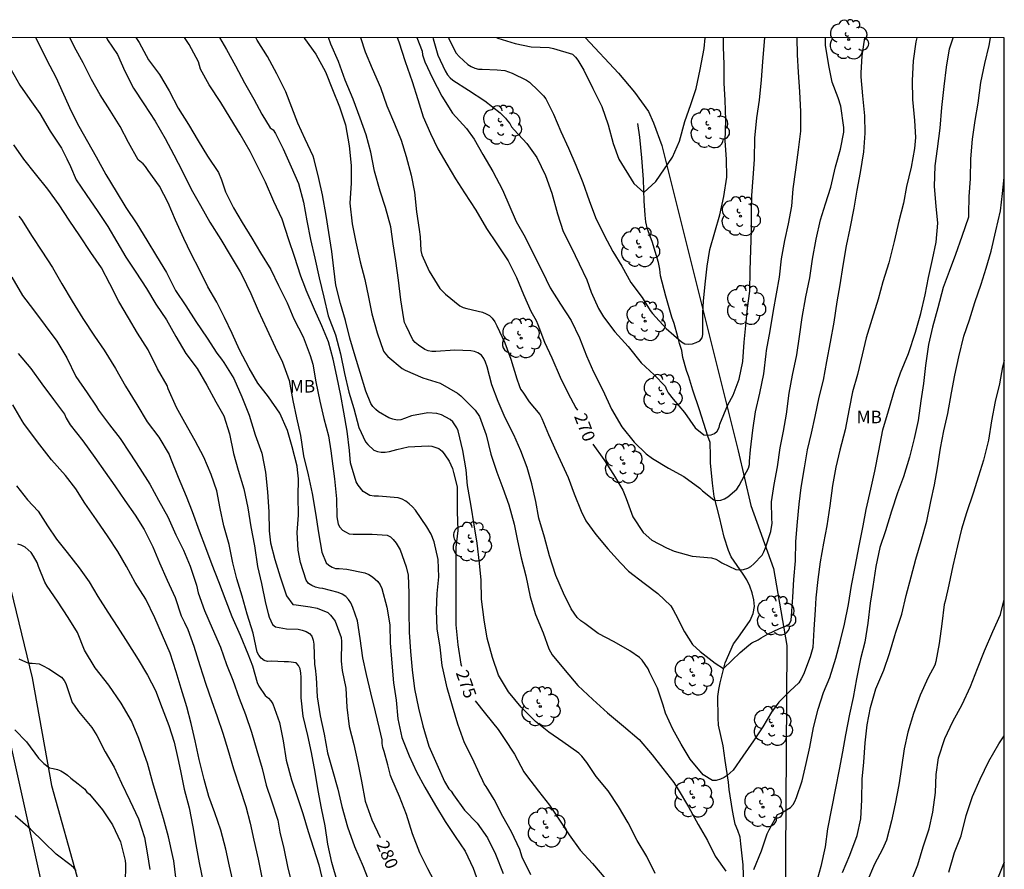
# Model space of a CAD drawing. Units: metres. Extents: x 575744 to 576094, y 4794540 to 4794791.
# Drawn here: x 576035 to 576094, y 4794741 to 4794791 of the extents above; entities that cross this region are included whole.
import ezdxf

# ---------------------------------------------------------------- set-up
doc = ezdxf.new("R2010")
doc.units = ezdxf.units.M
for name, color, linetype in [('010106', 9, 'Continuous'), ('020104', 34, 'Continuous'), ('020307', 24, 'Continuous'), ('050103', 4, 'Continuous'), ('070101', 9, 'ALAMBRADA'), ('070104', 3, 'Continuous'), ('100202', 3, 'Continuous'), ('100301', 7, 'Continuous'), ('220104', 9, 'LINEA_ELECTRICA')]:
    doc.layers.add(name, color=color, linetype=linetype)
doc.layers.add('020105', color=24, linetype='Continuous', lineweight=30)
doc.styles.add('ARIAL', font='ARIAL.TTF', dxfattribs={"height": 1})
doc.styles.add('ARIALI', font='ARIALI.TTF', dxfattribs={"height": 1})
doc.styles.get("Standard").update_dxf_attribs({"font": 'txt.shx'})
doc.linetypes.add('ALAMBRADA', pattern='A,1,[203,DONOSTI.shx,S=0.1,R=0,X=0,Y=0],1', length=2)
doc.linetypes.add('LINEA_ELECTRICA', pattern='A,7.5,-0.3,["E",Standard,S=0.25,R=0,X=-0.1,Y=-0.1],-0.3', length=8.1)

# ---------------------------------------------------------------- blocks, each defined once
blk = doc.blocks.new('ARBOL')
blk.add_circle((0, 0), 0.0587)
for centre, radius, start, end in [((0.097, 0.97), 0.21, 23.15651, 160.46651), ((-0.564, 0.381), 0.532, 92.28, 254.58), ((-0.28, 0.855), 0.3, 359.28777, 173.60777), ((0.438, 0.881), 0.24, 301.57804, 139.32804), ((0.656, 0.288), 0.443, 319.85562, 114.76562), ((-0.091, 0.321), 0.12, 119.14, 310.56), ((0.819, -0.249), 0.383, 235.52754, 62.02753), ((-0.556, -0.339), 0.555, 142.64, 266.54), ((-0.039, -0.384), 0.21, 189.64, 323.88), ((-0.301, -0.676), 0.45, 213.78, 295.32), ((0.299, -0.624), 0.532, 224.67, 0.24)]:
    blk.add_arc(centre, radius, start, end)

msp = doc.modelspace()

# ---------------------------------------------------------------- linework, layer by layer
at = {"layer": '010106', "flags": 128}
msp.add_lwpolyline([(575744.349, 4794540.357), (576094.339, 4794540.35), (576094.345, 4794790.343), (575744.355, 4794790.35)], close=True, dxfattribs=at)
at = {"layer": '020104', "flags": 128}
for points, elevation in [([(576060.429, 4794739.656), (576059.895, 4794740.66), (576059.405, 4794741.632), (576058.977, 4794742.758), (576058.603, 4794743.92), (576058.197, 4794745), (576057.735, 4794746.042), (576057.649, 4794746.238), (576057.491, 4794746.89), (576057.269, 4794747.688), (576057.189, 4794747.91), (576057.151, 4794748.162), (576057.151, 4794748.372), (576056.989, 4794749.046), (576056.763, 4794750.042), (576056.479, 4794751.192), (576056.227, 4794752.278), (576055.997, 4794753.276), (576055.837, 4794754.424), (576055.683, 4794755.484), (576055.403, 4794756.294), (576055.281, 4794756.558), (576055.143, 4794756.772), (576054.981, 4794756.934), (576054.755, 4794757.08), (576054.533, 4794757.186), (576053.611, 4794757.422), (576053.401, 4794757.444), (576053.161, 4794757.5), (576052.955, 4794757.596), (576052.747, 4794757.726), (576052.621, 4794757.91), (576052.265, 4794758.976), (576052.125, 4794759.706), (576052.075, 4794760.774), (576052.153, 4794761.81), (576052.143, 4794762.915), (576052.157, 4794763.973), (576052.095, 4794764.509), (576052.075, 4794764.729), (576051.781, 4794765.879), (576051.489, 4794766.861), (576051.031, 4794767.909), (576050.353, 4794768.881), (576049.725, 4794769.699), (576049.201, 4794770.585), (576048.634, 4794771.685), (576048.194, 4794772.657), (576047.738, 4794773.623), (576047.268, 4794774.535), (576046.744, 4794775.455), (576046.238, 4794776.475), (576045.744, 4794777.419), (576045.308, 4794778.339), (576044.8, 4794779.441), (576044.366, 4794780.471), (576043.836, 4794781.469), (576043.168, 4794782.395), (576043.016, 4794782.643), (576042.868, 4794782.797), (576042.572, 4794783.033), (576041.988, 4794784.071), (576041.494, 4794785.027), (576040.898, 4794785.983), (576040.306, 4794786.927), (576039.788, 4794787.837), (576039.284, 4794788.839), (576038.766, 4794789.781), (576038.493, 4794790.344)], 279), ([(576040.672, 4794790.344), (576040.742, 4794790.223), (576041.344, 4794789.345), (576041.782, 4794788.349), (576042.3, 4794787.323), (576042.902, 4794786.379), (576043.592, 4794785.349), (576044.192, 4794784.313), (576044.696, 4794783.347), (576045.216, 4794782.353), (576045.742, 4794781.295), (576046.306, 4794780.303), (576046.862, 4794779.313), (576047.516, 4794778.281), (576048.074, 4794777.341), (576048.662, 4794776.351), (576048.778, 4794776.127), (576049.304, 4794775.045), (576049.752, 4794774.029), (576050.254, 4794772.923), (576050.763, 4794771.853), (576051.193, 4794770.945), (576051.605, 4794769.847), (576051.825, 4794768.657), (576052.031, 4794767.631), (576052.267, 4794766.559), (576052.463, 4794765.351), (576052.731, 4794764.221), (576052.965, 4794763.099), (576053.161, 4794761.92), (576053.343, 4794760.748), (576053.555, 4794759.588), (576053.811, 4794758.964), (576053.965, 4794758.816), (576054.157, 4794758.698), (576054.361, 4794758.62), (576054.589, 4794758.612), (576055.047, 4794758.576), (576056.123, 4794758.368), (576056.353, 4794758.256), (576056.573, 4794758.116), (576056.901, 4794757.832), (576057.031, 4794757.646), (576057.137, 4794757.414), (576057.431, 4794756.316), (576057.617, 4794755.25), (576057.643, 4794754.17), (576057.743, 4794752.964), (576057.829, 4794751.786), (576057.985, 4794750.754), (576058.083, 4794749.636), (576058.325, 4794748.508), (576058.767, 4794747.416), (576059.207, 4794746.46), (576059.715, 4794745.544), (576060.353, 4794744.456), (576060.931, 4794743.504), (576061.525, 4794742.608), (576062.111, 4794741.714), (576062.59, 4794740.706), (576062.95, 4794739.714)], 278), ([(576042.439, 4794790.344), (576042.622, 4794790.053), (576043.196, 4794789.019), (576043.846, 4794788.137), (576044.42, 4794787.171), (576044.964, 4794786.139), (576045.57, 4794785.149), (576046.152, 4794784.181), (576046.708, 4794783.265), (576047.37, 4794782.291), (576047.542, 4794781.855), (576047.796, 4794781.131), (576048.274, 4794780.163), (576048.778, 4794779.297), (576049.356, 4794778.359), (576049.886, 4794777.475), (576050.51, 4794776.485), (576050.96, 4794775.527), (576051.47, 4794774.493), (576051.875, 4794773.547), (576052.425, 4794772.461), (576052.857, 4794771.347), (576053.005, 4794770.839), (576053.191, 4794769.767), (576053.433, 4794768.609), (576053.671, 4794767.591), (576053.941, 4794766.537), (576054.081, 4794765.651), (576054.147, 4794765.183), (576054.303, 4794763.969), (576054.433, 4794762.787), (576054.449, 4794761.711), (576054.521, 4794761.273), (576054.619, 4794761.085), (576054.781, 4794760.917), (576054.959, 4794760.799), (576055.179, 4794760.691), (576055.427, 4794760.671), (576056.565, 4794760.671), (576057.449, 4794760.613), (576057.649, 4794760.509), (576057.821, 4794760.341), (576057.983, 4794760.137), (576058.233, 4794759.739), (576058.591, 4794758.717), (576058.711, 4794758.225), (576058.747, 4794757.148), (576058.743, 4794756.038), (576058.775, 4794754.808), (576058.853, 4794753.666), (576058.951, 4794752.566), (576059.097, 4794751.424), (576059.335, 4794750.262), (576059.585, 4794749.204), (576059.947, 4794748.008), (576060.425, 4794746.92), (576060.887, 4794745.886), (576061.135, 4794745.444), (576061.285, 4794745.304), (576061.421, 4794745.088), (576062.079, 4794744.164), (576062.831, 4794743.396), (576063.452, 4794742.522), (576063.928, 4794741.54), (576064.39, 4794740.392)], 277), ([(576066.046, 4794740.316), (576065.528, 4794741.374), (576065.376, 4794741.816), (576064.894, 4794742.886), (576064.376, 4794743.788), (576063.857, 4794744.806), (576063.379, 4794745.59), (576063.257, 4794745.75), (576063.167, 4794745.93), (576062.975, 4794746.35), (576062.549, 4794747.266), (576062.085, 4794748.206), (576061.687, 4794749.31), (576061.359, 4794750.384), (576061.033, 4794751.488), (576060.793, 4794752.564), (576060.739, 4794752.81), (576060.615, 4794753.918), (576060.447, 4794755.004), (576060.413, 4794756.102), (576060.435, 4794757.115), (576060.547, 4794758.117), (576060.509, 4794759.159), (576060.273, 4794760.211), (576060.091, 4794760.665), (576059.817, 4794761.103), (576059.147, 4794762.107), (576058.973, 4794762.305), (576058.779, 4794762.485), (576058.569, 4794762.635), (576058.347, 4794762.755), (576058.107, 4794762.837), (576056.931, 4794762.937), (576056.671, 4794762.937), (576056.417, 4794762.989), (576056.211, 4794763.091), (576056.023, 4794763.219), (576055.713, 4794763.601), (576055.593, 4794763.791), (576055.265, 4794764.931), (576055.207, 4794765.669), (576055.069, 4794766.831), (576054.857, 4794767.955), (576054.681, 4794768.955), (576054.453, 4794770.115), (576054.231, 4794771.125), (576053.955, 4794772.169), (576053.555, 4794773.111), (576053.101, 4794774.103), (576052.617, 4794775.257), (576052.531, 4794775.463), (576052.3, 4794776.095), (576051.91, 4794777.265), (576051.574, 4794778.251), (576051.182, 4794779.487), (576050.684, 4794780.543), (576050.176, 4794781.715), (576049.732, 4794782.615), (576049.258, 4794783.533), (576048.66, 4794784.573), (576048.068, 4794785.557), (576047.504, 4794786.467), (576046.808, 4794787.523), (576046.306, 4794788.459), (576046.168, 4794788.901), (576045.622, 4794789.931), (576045.347, 4794790.344)], 276), ([(576073.482, 4794740.394), (576072.974, 4794741.396), (576072.392, 4794742.352), (576071.854, 4794743.42), (576071.28, 4794744.384), (576070.668, 4794745.336), (576069.944, 4794746.18), (576069.384, 4794747.032), (576069.096, 4794747.41), (576068.92, 4794747.58), (576067.946, 4794748.264), (576067.115, 4794748.844), (576066.331, 4794749.47), (576065.471, 4794750.33), (576064.705, 4794751.236), (576064.113, 4794752.244), (576063.751, 4794753.296), (576063.431, 4794754.449), (576063.257, 4794755.555), (576063.095, 4794756.775), (576063.073, 4794757.929), (576062.967, 4794758.945), (576062.825, 4794760.133), (576062.657, 4794761.229), (576062.485, 4794762.337), (576062.287, 4794763.365), (576062.255, 4794763.585), (576062.169, 4794764.515), (576061.975, 4794765.665), (576061.703, 4794766.847), (576061.615, 4794767.031), (576061.503, 4794767.213), (576061.371, 4794767.377), (576061.217, 4794767.513), (576060.963, 4794767.667), (576060.695, 4794767.793), (576060.421, 4794767.881), (576059.887, 4794767.927), (576058.913, 4794767.747), (576058.495, 4794767.581), (576058.275, 4794767.497), (576058.049, 4794767.481), (576057.793, 4794767.539), (576057.549, 4794767.619), (576056.941, 4794767.979), (576056.783, 4794768.115), (576056.599, 4794768.305), (576056.481, 4794768.479), (576056.181, 4794769.209), (576055.831, 4794770.323), (576055.541, 4794771.315), (576055.227, 4794772.385), (576054.967, 4794773.439), (576054.667, 4794774.463), (576054.377, 4794775.551), (576054.265, 4794776.553), (576054.147, 4794777.567), (576053.968, 4794778.689), (576053.804, 4794779.721), (576053.584, 4794780.943), (576053.378, 4794781.931), (576053.094, 4794783.061), (576053.026, 4794783.255), (576052.548, 4794784.281), (576052.106, 4794785.229), (576051.764, 4794786.173), (576051.398, 4794787.111), (576050.864, 4794788.185), (576050.304, 4794789.213), (576049.682, 4794790.201), (576049.599, 4794790.344)], 274), ([(576052.493, 4794790.344), (576052.52, 4794790.299), (576053.186, 4794789.365), (576053.772, 4794788.311), (576054.186, 4794787.247), (576054.606, 4794786.217), (576054.962, 4794785.131), (576055.174, 4794783.883), (576055.302, 4794782.703), (576055.302, 4794781.641), (576055.222, 4794780.453), (576055.355, 4794779.209), (576055.575, 4794778.111), (576055.849, 4794776.939), (576056.113, 4794775.887), (576056.347, 4794774.841), (576056.541, 4794773.847), (576056.851, 4794772.697), (576057.241, 4794771.603), (576057.359, 4794771.439), (576057.495, 4794771.287), (576058.351, 4794770.575), (576058.535, 4794770.467), (576059.583, 4794770.003), (576059.853, 4794769.927), (576060.631, 4794769.687), (576061.657, 4794769.091), (576061.859, 4794768.927), (576062.717, 4794768.085), (576062.969, 4794767.701), (576063.365, 4794766.605), (576063.645, 4794765.447), (576064.005, 4794764.367), (576064.367, 4794763.423), (576064.735, 4794762.419), (576065.053, 4794761.259), (576065.249, 4794760.265), (576065.473, 4794759.259), (576065.737, 4794758.169), (576065.995, 4794756.917), (576066.323, 4794755.873), (576066.781, 4794754.779), (576067.115, 4794753.823), (576067.209, 4794753.641), (576067.323, 4794753.463), (576068.087, 4794752.521), (576068.855, 4794751.625), (576069.758, 4794750.787), (576070.62, 4794749.985), (576071.572, 4794749.195), (576072.526, 4794748.403), (576073.3, 4794747.487), (576073.928, 4794746.661), (576074.59, 4794745.821), (576074.85, 4794745.412), (576075.46, 4794744.378), (576076.044, 4794743.31), (576076.606, 4794742.362), (576077.06, 4794741.432), (576077.69, 4794740.53)], 273), ([(576089.117, 4794790.343), (576089.055, 4794790.092), (576088.897, 4794788.962), (576088.833, 4794787.776), (576088.853, 4794786.64), (576088.967, 4794785.396), (576089.033, 4794784.376), (576088.969, 4794783.712), (576088.781, 4794782.598), (576088.507, 4794781.442), (576088.309, 4794780.46), (576088.037, 4794779.38), (576087.761, 4794778.154), (576087.445, 4794776.878), (576087.093, 4794775.754), (576086.797, 4794774.716), (576086.43, 4794773.508), (576086.088, 4794772.4), (576085.856, 4794771.395), (576085.574, 4794770.213), (576085.276, 4794769.167), (576085.074, 4794768.151), (576084.828, 4794766.901), (576084.504, 4794765.693), (576084.28, 4794764.681), (576084.074, 4794763.577), (576083.912, 4794762.365), (576083.742, 4794761.169), (576083.544, 4794760.137), (576083.328, 4794759.015), (576083.194, 4794757.953), (576083.08, 4794756.873), (576083.038, 4794756.155), (576082.968, 4794754.963), (576082.898, 4794753.895), (576082.748, 4794753.331), (576082.332, 4794752.277), (576082.204, 4794752.015), (576082.056, 4794751.775), (576081.52, 4794751.279), (576080.86, 4794750.621), (576080.42, 4794750.027), (576079.918, 4794749.159), (576079.344, 4794748.317), (576078.718, 4794747.407), (576078.128, 4794746.559), (576077.774, 4794746.241), (576077.602, 4794746.133), (576077.372, 4794746.017), (576077.13, 4794745.943), (576076.904, 4794745.947), (576076.35, 4794746.289), (576075.562, 4794747.215), (576075.036, 4794748.117), (576074.524, 4794749.007), (576074.088, 4794749.979), (576073.948, 4794750.441), (576073.604, 4794751.475), (576073.142, 4794752.417), (576073.06, 4794752.623), (576072.696, 4794753.145), (576072.538, 4794753.307), (576071.958, 4794753.697), (576071.019, 4794754.239), (576070.075, 4794754.723), (576069.271, 4794755.321), (576069.033, 4794755.489), (576068.811, 4794755.689), (576068.451, 4794756.211), (576068.003, 4794757.133), (576067.541, 4794758.193), (576067.153, 4794759.377), (576066.869, 4794760.495), (576066.529, 4794761.631), (576066.335, 4794762.615), (576066.107, 4794763.673), (576065.831, 4794764.651), (576065.443, 4794765.657), (576065.029, 4794766.601), (576064.505, 4794767.619), (576064.093, 4794768.589), (576063.717, 4794769.603), (576063.437, 4794770.661), (576063.333, 4794770.943), (576063.229, 4794771.163), (576063.091, 4794771.365), (576062.883, 4794771.503), (576062.683, 4794771.577), (576062.459, 4794771.633), (576061.493, 4794771.673), (576060.371, 4794771.577), (576060.125, 4794771.591), (576059.909, 4794771.629), (576059.703, 4794771.699), (576059.319, 4794771.961), (576059.127, 4794772.133), (576058.995, 4794772.293), (576058.583, 4794773.119), (576058.499, 4794773.317), (576058.441, 4794773.545), (576058.275, 4794774.679), (576058.137, 4794775.841), (576057.979, 4794777.007), (576057.823, 4794778.023), (576057.677, 4794779.043), (576057.351, 4794780.189), (576057.045, 4794781.171), (576056.706, 4794782.369), (576056.47, 4794783.495), (576056.19, 4794784.539), (576055.844, 4794785.525), (576055.416, 4794786.667), (576054.942, 4794787.805), (576054.542, 4794788.921), (576054.094, 4794789.963), (576053.94, 4794790.344)], 272), ([(576055.865, 4794790.344), (576056.14, 4794789.503), (576056.55, 4794788.495), (576057.056, 4794787.365), (576057.442, 4794786.261), (576057.896, 4794785.195), (576058.282, 4794784.223), (576058.593, 4794783.245), (576058.881, 4794782.119), (576059.079, 4794781.115), (576059.207, 4794779.929), (576059.371, 4794778.871), (576059.429, 4794778.449), (576059.469, 4794777.627), (576059.529, 4794777.373), (576059.967, 4794776.397), (576060.597, 4794775.355), (576060.939, 4794775.015), (576061.807, 4794774.317), (576062.001, 4794774.225), (576062.217, 4794774.153), (576063.145, 4794773.937), (576063.369, 4794773.845), (576063.565, 4794773.729), (576063.729, 4794773.573), (576063.883, 4794773.367), (576064.007, 4794773.125), (576064.485, 4794772.099), (576064.845, 4794771.121), (576065.205, 4794769.951), (576065.337, 4794769.547), (576065.429, 4794769.341), (576065.561, 4794769.149), (576065.941, 4794768.573), (576066.573, 4794767.831), (576066.699, 4794767.587), (576067.089, 4794766.631), (576067.559, 4794765.617), (576068.031, 4794764.573), (576068.283, 4794764.047), (576068.635, 4794763.089), (576069.049, 4794762.047), (576069.337, 4794761.465), (576069.935, 4794760.641), (576070.649, 4794759.783), (576071.405, 4794758.965), (576071.885, 4794758.453), (576072.809, 4794757.743), (576073.633, 4794757.123), (576074.412, 4794756.379), (576074.56, 4794756.137), (576074.68, 4794755.891), (576075.224, 4794754.825), (576075.704, 4794754.069), (576076.172, 4794753.647), (576077.065, 4794752.954), (576077.568, 4794752.631), (576078.547, 4794753.6), (576079.072, 4794754.029), (576079.252, 4794754.169), (576079.624, 4794754.359), (576079.806, 4794754.475), (576080.238, 4794754.707), (576080.874, 4794755.007), (576081.304, 4794755.183), (576081.508, 4794755.311), (576081.6, 4794755.523), (576081.62, 4794755.791), (576081.706, 4794756.907), (576081.754, 4794757.955), (576081.862, 4794759.079), (576081.884, 4794760.221), (576081.976, 4794761.405), (576082.074, 4794762.461), (576082.202, 4794763.463), (576082.396, 4794764.643), (576082.588, 4794765.711), (576082.816, 4794766.709), (576083.036, 4794767.711), (576083.274, 4794768.865), (576083.538, 4794769.881), (576083.743, 4794770.979), (576083.955, 4794772.145), (576084.169, 4794773.341), (576084.361, 4794774.55), (576084.531, 4794775.57), (576084.711, 4794776.73), (576084.917, 4794777.894), (576085.133, 4794778.932), (576085.377, 4794780.152), (576085.557, 4794781.222), (576085.755, 4794782.288), (576085.947, 4794783.51), (576086.029, 4794784.63), (576086.001, 4794785.674), (576085.885, 4794786.87), (576085.789, 4794788.01), (576085.789, 4794788.242), (576085.851, 4794789.256), (576086.012, 4794790.343)], 271), ([(576059.219, 4794790.344), (576059.542, 4794789.527), (576059.576, 4794789.323), (576059.71, 4794788.907), (576060.156, 4794787.921), (576060.73, 4794786.853), (576061.361, 4794785.831), (576062.193, 4794784.909), (576062.651, 4794784.283), (576063.177, 4794783.355), (576063.771, 4794782.347), (576064.357, 4794781.257), (576065.157, 4794779.353), (576065.699, 4794778.421), (576066.199, 4794777.399), (576066.711, 4794776.395), (576067.191, 4794775.399), (576067.825, 4794774.421), (576068.455, 4794773.431), (576068.943, 4794772.403), (576069.365, 4794771.319), (576069.783, 4794770.379), (576070.349, 4794769.267), (576070.871, 4794768.141), (576071.475, 4794767.085), (576072.211, 4794766.161), (576072.943, 4794765.469), (576073.317, 4794765.183), (576074.267, 4794764.605), (576075.181, 4794764.113), (576076.153, 4794763.427), (576076.309, 4794763.259), (576076.975, 4794762.727), (576077.203, 4794762.691), (576077.409, 4794762.705), (576077.619, 4794762.783), (576077.821, 4794762.905), (576078.363, 4794763.355), (576078.501, 4794763.575), (576078.817, 4794764.181), (576079.047, 4794764.611), (576079.109, 4794764.839), (576079.121, 4794765.041), (576079.179, 4794765.715), (576079.311, 4794766.879), (576079.477, 4794767.985), (576079.727, 4794769.097), (576079.965, 4794770.249), (576080.107, 4794771.439), (576080.127, 4794771.655), (576080.345, 4794772.829), (576080.547, 4794774.029), (576080.733, 4794775.039), (576080.911, 4794776.035), (576081.035, 4794777.126), (576081.235, 4794778.212), (576081.449, 4794779.214), (576081.639, 4794780.272), (576081.721, 4794781.308), (576081.885, 4794782.444), (576082.051, 4794783.644), (576082.173, 4794784.762), (576082.179, 4794785.922), (576082.125, 4794787.106), (576082.043, 4794788.276), (576081.983, 4794789.322), (576081.958, 4794790.343)], 269), ([(576060.178, 4794790.344), (576060.196, 4794790.279), (576060.484, 4794789.303), (576060.918, 4794788.365), (576061.068, 4794788.127), (576061.22, 4794787.945), (576061.382, 4794787.813), (576062.315, 4794787.199), (576063.289, 4794786.563), (576064.201, 4794785.855), (576064.519, 4794785.529), (576064.641, 4794785.365), (576064.785, 4794785.209), (576064.895, 4794785.023), (576065.051, 4794784.843), (576065.807, 4794784.027), (576066.391, 4794783.175), (576066.919, 4794782.113), (576067.295, 4794781.053), (576067.639, 4794779.823), (576067.981, 4794778.761), (576068.449, 4794777.823), (576068.939, 4794776.833), (576069.385, 4794775.869), (576069.653, 4794775.127), (576070.079, 4794774.149), (576070.391, 4794773.661), (576071.073, 4794772.763), (576071.861, 4794771.883), (576072.641, 4794770.915), (576073.407, 4794770.187), (576074.073, 4794769.507), (576074.143, 4794769.315), (576074.253, 4794769.121), (576074.541, 4794768.729), (576075.221, 4794767.931), (576075.873, 4794767.017), (576076.377, 4794766.611), (576076.615, 4794766.577), (576076.813, 4794766.607), (576077.017, 4794766.695), (576077.177, 4794766.825), (576077.293, 4794767.043), (576077.343, 4794767.253), (576077.827, 4794768.397), (576078.137, 4794768.977), (576078.497, 4794769.927), (576078.713, 4794770.987), (576078.799, 4794772.139), (576078.885, 4794773.141), (576078.985, 4794774.185), (576079.137, 4794775.189), (576079.155, 4794776.429), (576079.199, 4794777.67), (576079.225, 4794778.842), (576079.225, 4794779.848), (576079.245, 4794780.906), (576079.333, 4794781.972), (576079.415, 4794783.056), (576079.429, 4794784.336), (576079.547, 4794785.552), (576079.703, 4794786.598), (576079.829, 4794787.82), (576079.919, 4794788.908), (576080.001, 4794790.118), (576080.021, 4794790.343)], 268), ([(576061.127, 4794790.344), (576061.162, 4794790.241), (576061.572, 4794789.419), (576061.75, 4794789.227), (576062.274, 4794788.739), (576062.481, 4794788.615), (576062.703, 4794788.515), (576062.923, 4794788.467), (576063.133, 4794788.463), (576064.021, 4794788.419), (576064.489, 4794788.373), (576064.711, 4794788.305), (576064.931, 4794788.215), (576065.781, 4794787.806), (576065.959, 4794787.68), (576066.481, 4794787.187), (576066.805, 4794786.875), (576066.945, 4794786.679), (576067.405, 4794785.767), (576067.835, 4794784.745), (576068.287, 4794783.731), (576068.725, 4794782.725), (576069.153, 4794781.679), (576069.539, 4794780.613), (576069.899, 4794779.589), (576070.435, 4794778.547), (576070.947, 4794777.565), (576071.475, 4794776.685), (576072.027, 4794775.705), (576072.705, 4794774.823), (576072.815, 4794774.623), (576073.167, 4794774.031), (576073.321, 4794773.859), (576074.125, 4794772.963), (576075.057, 4794772.171), (576075.255, 4794772.053), (576075.475, 4794772.019), (576075.707, 4794772.039), (576075.935, 4794772.115), (576076.139, 4794772.225), (576076.283, 4794772.409), (576076.323, 4794772.607), (576076.323, 4794772.821), (576076.323, 4794773.891), (576076.369, 4794774.601), (576076.455, 4794775.611), (576076.573, 4794776.695), (576076.747, 4794777.689), (576077.041, 4794778.727), (576077.341, 4794779.764), (576077.571, 4794780.86), (576077.753, 4794782.006), (576077.729, 4794783.088), (576077.665, 4794784.184), (576077.689, 4794785.41), (576077.667, 4794786.616), (576077.605, 4794787.618), (576077.603, 4794788.762), (576077.561, 4794789.77), (576077.563, 4794790.343)], 267), ([(576064.011, 4794790.343), (576064.065, 4794790.31), (576065.111, 4794789.992), (576066.065, 4794789.792), (576067.135, 4794789.754), (576067.393, 4794789.7), (576068.539, 4794789.348), (576068.707, 4794789.186), (576068.849, 4794789.002), (576069.213, 4794788.408), (576069.749, 4794787.3), (576070.293, 4794786.236), (576070.671, 4794785.138), (576070.959, 4794784.022), (576071.312, 4794783.087), (576072.196, 4794781.629), (576072.803, 4794781.083), (576073.511, 4794781.748), (576074.514, 4794783.206), (576074.921, 4794784.162), (576075.253, 4794785.338), (576075.599, 4794786.34), (576075.935, 4794787.3), (576076.161, 4794788.444), (576076.413, 4794789.688), (576076.46, 4794790.343)], 266), ([(576079.378, 4794740.62), (576079.824, 4794741.744), (576080.168, 4794742.753), (576080.286, 4794742.997), (576080.778, 4794743.905), (576080.986, 4794743.999), (576081.572, 4794744.329), (576081.728, 4794744.509), (576081.832, 4794744.697), (576081.93, 4794744.931), (576082.256, 4794745.927), (576082.504, 4794746.955), (576082.728, 4794747.939), (576082.946, 4794749.117), (576083.21, 4794750.213), (576083.544, 4794751.213), (576083.906, 4794752.101), (576084.264, 4794753.263), (576084.538, 4794754.231), (576084.794, 4794755.281), (576085.022, 4794756.461), (576085.204, 4794757.593), (576085.432, 4794758.719), (576085.666, 4794759.979), (576085.898, 4794761.163), (576086.096, 4794762.151), (576086.358, 4794763.361), (576086.61, 4794764.443), (576086.848, 4794765.641), (576087.092, 4794766.905), (576087.424, 4794768.033), (576087.802, 4794769.345), (576088.14, 4794770.311), (576088.614, 4794771.464), (576089.036, 4794772.746), (576089.35, 4794773.86), (576089.618, 4794774.976), (576089.804, 4794776.008), (576090.056, 4794777.092), (576090.27, 4794778.13), (576090.363, 4794779.266), (576090.281, 4794780.264), (576090.181, 4794781.454), (576090.207, 4794782.678), (576090.361, 4794783.7), (576090.509, 4794784.944), (576090.607, 4794786.174), (576090.741, 4794787.424), (576090.881, 4794788.58), (576091.073, 4794789.682), (576091.282, 4794790.343)], 273), ([(576093.499, 4794790.343), (576093.427, 4794789.88), (576093.159, 4794788.8), (576092.925, 4794787.662), (576092.757, 4794786.424), (576092.573, 4794785.39), (576092.419, 4794784.284), (576092.321, 4794783.108), (576092.299, 4794781.904), (576092.222, 4794780.852), (576092.206, 4794779.818), (576092.208, 4794779.612), (576091.812, 4794778.456), (576091.42, 4794777.378), (576091.048, 4794776.368), (576090.696, 4794775.404), (576090.378, 4794774.2), (576090.052, 4794773.036), (576089.81, 4794772.01), (576089.64, 4794770.754), (576089.512, 4794769.673), (576089.364, 4794768.639), (576089.204, 4794767.453), (576088.948, 4794766.381), (576088.67, 4794765.273), (576088.32, 4794764.095), (576087.966, 4794763.143), (576087.61, 4794762.051), (576087.242, 4794760.873), (576086.902, 4794759.867), (576086.664, 4794758.741), (576086.492, 4794757.537), (576086.324, 4794756.547), (576086.18, 4794755.357), (576086, 4794754.215), (576085.742, 4794753.221), (576085.504, 4794752.023), (576085.314, 4794750.915), (576085.086, 4794749.905), (576084.852, 4794748.679), (576084.67, 4794747.659), (576084.482, 4794746.597), (576084.26, 4794745.487), (576084.02, 4794744.275), (576083.768, 4794743.049), (576083.628, 4794741.973), (576083.378, 4794740.799), (576083.074, 4794739.731)], 274), ([(576034.95, 4794788.461), (576035.492, 4794787.497), (576036.104, 4794786.647), (576036.688, 4794785.817), (576037.304, 4794784.757), (576037.988, 4794783.735), (576038.312, 4794783.097), (576038.534, 4794782.649), (576038.862, 4794781.839), (576039.468, 4794780.967), (576040.162, 4794779.961), (576040.756, 4794779.053), (576041.298, 4794778.135), (576041.826, 4794777.233), (576042.43, 4794776.333), (576043.076, 4794775.357), (576043.636, 4794774.413), (576044.262, 4794773.487), (576044.816, 4794772.491), (576045.414, 4794771.463), (576046.09, 4794770.567), (576046.674, 4794769.581), (576047.208, 4794768.569), (576047.697, 4794767.745), (576048.027, 4794766.663), (576048.271, 4794765.494), (576048.541, 4794764.498), (576048.881, 4794763.372), (576049.131, 4794762.234), (576049.311, 4794761.11), (576049.527, 4794759.966), (576049.709, 4794758.744), (576049.949, 4794757.728), (576050.181, 4794756.538), (576050.341, 4794755.918), (576050.409, 4794755.704), (576050.601, 4794755.28), (576050.779, 4794755.13), (576050.991, 4794755.086), (576051.441, 4794755.018), (576052.125, 4794754.984), (576052.375, 4794754.926), (576052.611, 4794754.844), (576052.817, 4794754.74), (576052.959, 4794754.576), (576053.039, 4794754.338), (576053.071, 4794754.098), (576053.117, 4794752.886), (576053.147, 4794752.654), (576053.213, 4794752.098), (576053.269, 4794750.956), (576053.451, 4794749.812), (576053.679, 4794748.706), (576053.887, 4794747.6), (576054.167, 4794746.63), (576054.509, 4794745.424), (576054.753, 4794744.398), (576055.077, 4794743.182), (576055.499, 4794742.004), (576056.021, 4794740.8), (576056.399, 4794739.824)], 281), ([(576054.489, 4794739.868), (576054.149, 4794741.038), (576053.905, 4794742.132), (576053.739, 4794743.246), (576053.533, 4794744.294), (576053.329, 4794745.356), (576053.149, 4794746.444), (576052.941, 4794747.63), (576052.707, 4794748.634), (576052.441, 4794749.798), (576052.311, 4794750.888), (576052.307, 4794752.116), (576052.295, 4794752.352), (576052.249, 4794752.618), (576052.145, 4794752.828), (576052.007, 4794752.982), (576051.549, 4794753.036), (576051.289, 4794753.046), (576050.545, 4794753.084), (576050.297, 4794753.068), (576050.101, 4794753.114), (576049.917, 4794753.268), (576049.779, 4794753.438), (576049.679, 4794753.62), (576049.451, 4794754.756), (576049.095, 4794755.888), (576048.787, 4794756.968), (576048.475, 4794757.99), (576048.223, 4794758.958), (576048.007, 4794760.042), (576047.697, 4794761.174), (576047.469, 4794762.21), (576047.265, 4794763.26), (576046.937, 4794764.234), (576046.493, 4794765.268), (576045.973, 4794766.252), (576045.358, 4794767.348), (576044.86, 4794768.246), (576044.37, 4794769.347), (576044.296, 4794769.551), (576043.72, 4794770.541), (576043.162, 4794771.677), (576042.532, 4794772.685), (576041.992, 4794773.589), (576041.418, 4794774.583), (576040.872, 4794775.637), (576040.37, 4794776.591), (576039.75, 4794777.513), (576039.086, 4794778.503), (576038.444, 4794779.445), (576037.84, 4794780.343), (576037.166, 4794781.279), (576036.442, 4794782.213), (576035.738, 4794783.091), (576035.144, 4794783.941)], 282), ([(576035.434, 4794779.683), (576035.602, 4794779.467), (576036.242, 4794778.459), (576036.818, 4794777.579), (576037.446, 4794776.615), (576037.998, 4794775.629), (576038.622, 4794774.601), (576039.256, 4794773.549), (576039.968, 4794772.497), (576040.546, 4794771.671), (576041.206, 4794770.562), (576041.82, 4794769.516), (576042.482, 4794768.412), (576043.106, 4794767.382), (576043.814, 4794766.458), (576044.432, 4794765.434), (576044.502, 4794765.218), (576044.957, 4794764.084), (576045.435, 4794762.946), (576045.801, 4794762.014), (576046.209, 4794760.864), (576046.587, 4794759.874), (576046.967, 4794758.848), (576047.373, 4794757.838), (576047.815, 4794756.692), (576048.169, 4794755.75), (576048.667, 4794754.624), (576049.125, 4794753.52), (576049.397, 4794752.79), (576049.679, 4794751.794), (576049.775, 4794751.59), (576050.171, 4794751.03), (576050.371, 4794750.874), (576050.507, 4794750.71), (576050.615, 4794750.53), (576051.019, 4794749.406), (576051.241, 4794748.318), (576051.423, 4794747.158), (576051.739, 4794745.994), (576052.065, 4794744.984), (576052.415, 4794743.968), (576052.729, 4794742.908), (576053.059, 4794741.902), (576053.367, 4794740.906), (576053.635, 4794739.81)], 283), ([(576035.018, 4794776.023), (576035.662, 4794774.942), (576036.304, 4794774.072), (576037.018, 4794773.15), (576037.714, 4794772.21), (576038.306, 4794771.198), (576038.852, 4794770.086), (576039.526, 4794769.114), (576040.064, 4794768.324), (576040.194, 4794768.082), (576040.854, 4794767.204), (576041.504, 4794766.382), (576042.082, 4794765.518), (576042.66, 4794764.596), (576043.264, 4794763.654), (576043.783, 4794762.698), (576044.343, 4794761.7), (576044.813, 4794760.626), (576045.275, 4794759.71), (576045.683, 4794758.754), (576046.051, 4794757.616), (576046.159, 4794757.17), (576046.531, 4794756.1), (576046.991, 4794755.044), (576047.489, 4794753.914), (576047.859, 4794752.88), (576048.229, 4794751.934), (576048.607, 4794750.876), (576048.981, 4794749.896), (576049.345, 4794748.828), (576049.673, 4794747.738), (576049.991, 4794746.672), (576050.217, 4794745.676), (576050.533, 4794744.722), (576050.921, 4794743.572), (576050.955, 4794743.34), (576051.047, 4794742.864), (576051.279, 4794741.884), (576051.519, 4794740.708), (576051.795, 4794739.602)], 284), ([(576094.344, 4794771.064), (576094.244, 4794770.676), (576094.058, 4794769.65), (576093.808, 4794768.602), (576093.586, 4794767.448), (576093.402, 4794766.283), (576093.096, 4794765.095), (576092.802, 4794764.133), (576092.492, 4794763.113), (576092.08, 4794761.945), (576091.79, 4794760.973), (576091.546, 4794759.981), (576091.258, 4794758.783), (576091.02, 4794757.649), (576090.802, 4794756.659), (576090.758, 4794756.463), (576090.604, 4794755.313), (576090.458, 4794754.139), (576090.256, 4794753.065), (576090.194, 4794752.849), (576089.802, 4794752.111), (576089.312, 4794751.055), (576088.908, 4794749.957), (576088.58, 4794748.837), (576088.366, 4794747.841), (576088.194, 4794746.749), (576088.036, 4794745.685), (576087.826, 4794744.553), (576087.596, 4794743.541), (576087.296, 4794742.383), (576087.068, 4794741.835), (576086.592, 4794740.945), (576086.118, 4794739.879)], 276), ([(576048.263, 4794739.784), (576048.037, 4794740.836), (576047.805, 4794741.84), (576047.511, 4794742.976), (576047.153, 4794744.008), (576046.787, 4794744.988), (576046.517, 4794746.014), (576046.211, 4794747.198), (576045.971, 4794748.312), (576045.745, 4794749.36), (576045.477, 4794750.348), (576045.131, 4794751.444), (576044.839, 4794752.44), (576044.475, 4794753.564), (576044.023, 4794754.616), (576043.563, 4794755.676), (576043.019, 4794756.792), (576042.389, 4794757.786), (576041.863, 4794758.742), (576041.357, 4794759.634), (576040.772, 4794760.504), (576040.078, 4794761.524), (576039.388, 4794762.528), (576038.836, 4794763.372), (576038.218, 4794764.182), (576037.396, 4794765.104), (576036.696, 4794766.01), (576036.07, 4794766.83), (576035.744, 4794767.274), (576035.634, 4794767.446), (576035.08, 4794768.392)], 286), ([(576035.298, 4794763.55), (576035.948, 4794762.716), (576036.584, 4794762.034), (576037.156, 4794761.164), (576037.692, 4794760.378), (576038.33, 4794759.576), (576039.052, 4794758.664), (576039.635, 4794757.82), (576040.155, 4794756.946), (576040.761, 4794756), (576041.355, 4794755.1), (576041.951, 4794754.152), (576042.567, 4794753.18), (576043.123, 4794752.246), (576043.613, 4794751.33), (576044.013, 4794750.272), (576044.399, 4794749.228), (576044.719, 4794748.246), (576044.945, 4794747.27), (576045.097, 4794746.532), (576045.315, 4794745.428), (576045.609, 4794744.304), (576045.843, 4794743.186), (576046.017, 4794742.128), (576046.209, 4794741.032), (576046.457, 4794739.878)], 287), ([(576044.831, 4794740.144), (576044.703, 4794741.144), (576044.651, 4794741.408), (576044.375, 4794742.576), (576044.079, 4794743.672), (576043.777, 4794744.678), (576043.449, 4794745.81), (576043.129, 4794746.982), (576042.955, 4794747.474), (576042.607, 4794748.46), (576042.163, 4794749.506), (576041.561, 4794750.568), (576040.807, 4794751.652), (576040.001, 4794752.672), (576039.369, 4794753.732), (576038.941, 4794754.794), (576038.389, 4794755.684), (576037.75, 4794756.666), (576037.122, 4794757.552), (576036.982, 4794757.8), (576036.61, 4794758.738), (576036.53, 4794758.974), (576036.306, 4794759.36), (576036.17, 4794759.58), (576035.812, 4794759.884), (576035.576, 4794760.012), (576035.374, 4794760.072)], 288), ([(576088.768, 4794739.919), (576089.182, 4794740.907), (576089.498, 4794741.987), (576089.844, 4794743.049), (576090.082, 4794744.053), (576090.238, 4794745.233), (576090.264, 4794746.299), (576090.41, 4794747.309), (576090.798, 4794748.459), (576091.264, 4794749.471), (576091.818, 4794750.483), (576092.324, 4794751.571), (576092.748, 4794752.649), (576093.158, 4794753.693), (576093.66, 4794754.857), (576094.11, 4794755.865), (576094.344, 4794756.77)], 277), ([(576035.432, 4794753.212), (576036.021, 4794752.96), (576036.227, 4794752.962), (576036.649, 4794752.914), (576036.861, 4794752.826), (576037.231, 4794752.628), (576037.993, 4794752.114), (576038.145, 4794751.922), (576038.243, 4794751.744), (576038.327, 4794751.51), (576038.621, 4794750.616), (576038.741, 4794750.446), (576038.999, 4794750.066), (576039.791, 4794749.122), (576040.105, 4794748.628), (576040.591, 4794747.66), (576041.129, 4794746.744), (576041.581, 4794745.788), (576042.081, 4794744.746), (576042.591, 4794743.65), (576042.945, 4794742.538), (576043.113, 4794741.626), (576043.277, 4794740.626)], 289), ([(576091.028, 4794740.459), (576091.374, 4794741.641), (576091.77, 4794742.639), (576092.074, 4794743.853), (576092.442, 4794744.999), (576092.894, 4794746.019), (576093.414, 4794747.099), (576094.014, 4794748.133), (576094.344, 4794748.622)], 278), ([(576038.855, 4794740.562), (576038.727, 4794740.72), (576038.573, 4794740.858), (576037.661, 4794741.534), (576036.929, 4794742.264), (576036.143, 4794743.032), (576035.217, 4794743.84)], 291), ([(576094.344, 4794741.068), (576093.974, 4794740.173)], 279)]:
    msp.add_lwpolyline(points, dxfattribs=dict(at, elevation=elevation))
at = {"layer": '020105', "flags": 128}
for points, elevation in [([(576036.428, 4794790.344), (576036.588, 4794790.051), (576037.102, 4794789.007), (576037.64, 4794787.983), (576038.098, 4794786.967), (576038.562, 4794785.959), (576039.032, 4794785.063), (576039.534, 4794784.135), (576040.062, 4794783.213), (576040.632, 4794782.163), (576041.25, 4794781.143), (576041.842, 4794780.185), (576042.484, 4794779.225), (576043.096, 4794778.233), (576043.662, 4794777.289), (576044.264, 4794776.303), (576044.808, 4794775.237), (576045.41, 4794774.319), (576046.02, 4794773.381), (576046.69, 4794772.375), (576047.27, 4794771.487), (576047.552, 4794771.137), (576047.692, 4794770.935), (576048.28, 4794769.981), (576048.773, 4794768.885), (576049.207, 4794767.773), (576049.561, 4794766.597), (576049.953, 4794765.501), (576050.179, 4794764.375), (576050.295, 4794763.196), (576050.389, 4794762), (576050.401, 4794760.866), (576050.473, 4794760.158), (576050.749, 4794759.15), (576051.063, 4794758.116), (576051.431, 4794756.978), (576051.807, 4794756.466), (576052.021, 4794756.454), (576052.425, 4794756.382), (576052.845, 4794756.324), (576053.261, 4794756.254), (576053.905, 4794755.99), (576054.077, 4794755.824), (576054.235, 4794755.632), (576054.343, 4794755.46), (576054.701, 4794754.5), (576054.719, 4794754.256), (576054.713, 4794753.086), (576054.763, 4794752.518), (576054.977, 4794751.474), (576055.037, 4794750.332), (576055.187, 4794749.168), (576055.453, 4794748.09), (576055.693, 4794746.998), (576055.911, 4794745.904), (576056.145, 4794744.714), (576056.547, 4794743.586), (576057.032, 4794742.532)], 280), ([(576047.436, 4794790.344), (576047.846, 4794789.629), (576048.386, 4794788.663), (576048.928, 4794787.651), (576049.488, 4794786.661), (576049.962, 4794785.775), (576050.464, 4794784.949), (576050.644, 4794784.835), (576050.784, 4794784.623), (576051.236, 4794783.693), (576051.716, 4794782.631), (576052.158, 4794781.619), (576052.446, 4794780.515), (576052.66, 4794779.399), (576052.872, 4794778.273), (576053.138, 4794777.173), (576053.397, 4794775.989), (576053.659, 4794774.827), (576053.919, 4794773.713), (576054.363, 4794772.573), (576054.663, 4794771.441), (576054.909, 4794770.265), (576055.169, 4794769.159), (576055.467, 4794768.181), (576055.761, 4794767.035), (576056.161, 4794766.195), (576056.295, 4794766.023), (576056.663, 4794765.685), (576056.869, 4794765.609), (576057.097, 4794765.569), (576057.339, 4794765.573), (576057.593, 4794765.611), (576058.041, 4794765.727), (576058.701, 4794765.883), (576059.905, 4794765.947), (576060.117, 4794765.921), (576060.543, 4794765.789), (576060.735, 4794765.625), (576060.909, 4794765.417), (576061.167, 4794765.025), (576061.359, 4794764.587), (576061.421, 4794764.353), (576061.631, 4794763.501), (576061.637, 4794763.271), (576061.641, 4794762.023), (576061.669, 4794760.879), (576061.569, 4794759.881), (576061.559, 4794758.793), (576061.559, 4794757.545), (576061.559, 4794756.369), (576061.563, 4794755.246), (576061.679, 4794754.064), (576061.865, 4794752.892), (576061.891, 4794752.787)], 275), ([(576058.057, 4794790.344), (576058.156, 4794790.099), (576058.522, 4794788.925), (576058.946, 4794787.715), (576059.284, 4794786.641), (576059.61, 4794785.617), (576060.037, 4794784.623), (576060.481, 4794783.697), (576061.013, 4794782.783), (576061.531, 4794781.909), (576062.081, 4794781.073), (576062.749, 4794780.027), (576063.393, 4794778.935), (576064.019, 4794778.019), (576064.687, 4794777.001), (576065.181, 4794776.001), (576065.603, 4794774.999), (576066.051, 4794774.003), (576066.365, 4794773.447), (576066.453, 4794773.205), (576066.855, 4794772.141), (576067.291, 4794771.211), (576067.797, 4794770.055), (576068.261, 4794769.123), (576068.739, 4794768.221), (576068.837, 4794768.079)], 270), ([(576069.752, 4794766.045), (576070.413, 4794765.139), (576070.975, 4794764.241), (576071.545, 4794763.291), (576071.745, 4794762.805), (576072.135, 4794761.699), (576072.753, 4794760.759), (576073.279, 4794760.315), (576074.155, 4794759.853), (576074.607, 4794759.653), (576075.696, 4794759.361), (576076.836, 4794759.253), (576077.096, 4794759.165), (576077.29, 4794759.071), (576077.468, 4794758.963), (576078.296, 4794758.561), (576078.518, 4794758.543), (576078.764, 4794758.563), (576079.004, 4794758.635), (576079.188, 4794758.745), (576079.374, 4794758.893), (576079.866, 4794759.417), (576079.976, 4794759.619), (576080.074, 4794759.847), (576080.392, 4794760.821), (576080.464, 4794761.325), (576080.454, 4794761.611), (576080.432, 4794762.611), (576080.578, 4794763.639), (576080.78, 4794764.693), (576080.948, 4794765.829), (576081.146, 4794766.821), (576081.321, 4794767.841), (576081.493, 4794769.087), (576081.689, 4794770.167), (576081.949, 4794771.393), (576082.099, 4794772.491), (576082.253, 4794773.625), (576082.479, 4794774.861), (576082.713, 4794775.994), (576082.887, 4794777.098), (576083.101, 4794778.296), (576083.349, 4794779.454), (576083.649, 4794780.41), (576083.967, 4794781.418), (576084.253, 4794782.616), (576084.559, 4794783.674), (576084.761, 4794784.7), (576084.759, 4794784.98), (576084.577, 4794786.248), (576084.407, 4794786.746), (576084.045, 4794787.69), (576083.847, 4794788.684), (576083.657, 4794789.896), (576083.655, 4794790.104), (576083.664, 4794790.343)], 270), ([(576084.68, 4794740.457), (576085.11, 4794741.489), (576085.544, 4794742.659), (576085.764, 4794743.647), (576085.824, 4794744.791), (576085.85, 4794746.033), (576085.95, 4794747.039), (576086.032, 4794748.207), (576086.15, 4794749.283), (576086.338, 4794750.319), (576086.67, 4794751.421), (576087.146, 4794752.549), (576087.49, 4794753.533), (576087.804, 4794754.603), (576087.862, 4794754.819), (576088.212, 4794755.897), (576088.486, 4794757.001), (576088.776, 4794758.129), (576089.048, 4794759.183), (576089.378, 4794760.243), (576089.712, 4794761.445), (576089.944, 4794762.629), (576090.174, 4794763.625), (576090.356, 4794764.641), (576090.53, 4794765.801), (576090.738, 4794766.845), (576090.96, 4794767.881), (576091.188, 4794769.12), (576091.388, 4794770.164), (576091.634, 4794771.268), (576091.934, 4794772.51), (576092.256, 4794773.488), (576092.586, 4794774.518), (576092.96, 4794775.608), (576093.26, 4794776.564), (576093.562, 4794777.582), (576093.832, 4794778.798), (576094.12, 4794780.002), (576094.242, 4794781.038), (576094.344, 4794781.99)], 275), ([(576035.402, 4794771.474), (576036.154, 4794770.566), (576036.814, 4794769.65), (576037.506, 4794768.726), (576038.158, 4794767.836), (576038.264, 4794767.596), (576038.502, 4794767.206), (576039.256, 4794766.25), (576039.986, 4794765.258), (576040.59, 4794764.38), (576041.174, 4794763.548), (576041.764, 4794762.684), (576042.399, 4794761.814), (576042.929, 4794760.95), (576043.445, 4794759.906), (576043.839, 4794758.952), (576044.299, 4794757.918), (576044.775, 4794756.876), (576045.149, 4794755.788), (576045.337, 4794755.392), (576045.545, 4794754.966), (576045.897, 4794753.976), (576046.261, 4794752.812), (576046.613, 4794751.704), (576046.959, 4794750.728), (576047.299, 4794749.776), (576047.633, 4794748.766), (576047.939, 4794747.8), (576048.271, 4794746.65), (576048.655, 4794745.486), (576048.997, 4794744.396), (576049.261, 4794743.398), (576049.481, 4794742.374), (576049.745, 4794741.236), (576049.965, 4794740.14)], 285), ([(576062.718, 4794750.715), (576063.327, 4794749.936), (576064.089, 4794749.002), (576064.441, 4794748.458), (576065.067, 4794747.516), (576065.623, 4794746.462), (576065.784, 4794746.25), (576066.508, 4794745.306), (576067.166, 4794744.478), (576067.708, 4794743.628), (576068.332, 4794742.692), (576068.998, 4794741.786), (576069.72, 4794740.994), (576070.526, 4794740.058)], 275), ([(576035.201, 4794748.97), (576035.895, 4794748.262), (576036.621, 4794747.29), (576036.935, 4794746.96), (576037.263, 4794746.698), (576037.481, 4794746.668), (576037.739, 4794746.602), (576037.955, 4794746.52), (576038.155, 4794746.414), (576038.343, 4794746.268), (576038.543, 4794746.08), (576038.989, 4794745.742), (576039.373, 4794745.424), (576039.493, 4794745.254), (576039.655, 4794745.122), (576040.441, 4794744.202), (576041.043, 4794743.296), (576041.507, 4794742.284), (576041.801, 4794741.168), (576041.811, 4794740.946), (576041.793, 4794739.786)], 290)]:
    msp.add_lwpolyline(points, dxfattribs=dict(at, elevation=elevation))
at = {"layer": '050103'}
msp.add_polyline3d([(576078.766, 4794739.667, 273.051), (576078.737, 4794740.907, 272.833), (576078.595, 4794742.166, 272.6), (576078.556, 4794742.562, 272.552), (576078.406, 4794742.955, 272.528), (576078.266, 4794743.345, 272.438), (576078.17, 4794743.729, 272.372), (576078.09, 4794744.163, 272.329), (576077.904, 4794745.41, 272.107), (576077.856, 4794745.843, 272.049), (576077.666, 4794747.143, 271.863), (576077.537, 4794748.026, 271.728), (576077.256, 4794749.259, 271.497), (576077.232, 4794749.693, 271.431), (576077.227, 4794750.962, 271.22), (576077.277, 4794751.386, 271.155), (576077.366, 4794751.782, 271.107), (576077.45, 4794752.186, 271.021), (576077.662, 4794752.985, 270.889), (576078.148, 4794754.113, 270.709), (576078.409, 4794754.451, 270.636), (576079.16, 4794755.518, 270.542), (576079.331, 4794755.921, 270.492), (576079.412, 4794756.337, 270.442), (576079.373, 4794756.741, 270.39), (576079.276, 4794757.17, 270.279), (576079.138, 4794757.567, 270.206), (576078.954, 4794757.936, 270.12), (576078.737, 4794758.286, 270.041), (576078.017, 4794759.309, 269.783), (576077.855, 4794759.686, 269.697), (576077.597, 4794760.498, 269.539), (576077.317, 4794761.682, 269.186), (576077.001, 4794762.913, 268.854), (576076.893, 4794763.709, 268.679), (576076.785, 4794764.942, 268.384), (576076.782, 4794765.35, 268.309), (576076.767, 4794766.152, 268.094), (576076.619, 4794766.525, 267.975), (576076.506, 4794766.908, 267.91), (576076.12, 4794768.104, 267.624), (576075.724, 4794769.281, 267.346), (576075.479, 4794770.068, 267.222), (576075.354, 4794770.458, 267.137), (576075.129, 4794771.235, 267.031), (576075.076, 4794771.656, 267.03), (576074.924, 4794772.063, 267.03), (576074.829, 4794772.467, 267.03), (576074.606, 4794773.267, 266.988), (576074.463, 4794773.646, 266.908), (576074.114, 4794774.894, 266.708), (576073.796, 4794776.106, 266.561), (576073.745, 4794776.51, 266.534), (576073.669, 4794776.915, 266.465), (576073.296, 4794778.161, 266.21), (576073.015, 4794778.907, 266.1), (576072.908, 4794779.329, 266.098), (576072.87, 4794779.732, 266.101), (576072.823, 4794780.595, 266.096), (576072.772, 4794781.869, 265.999), (576072.684, 4794783.156, 265.869), (576072.553, 4794784.396, 265.841), (576072.429, 4794785.221, 265.842)], dxfattribs=at)
at = {"layer": '070101'}
msp.add_polyline3d([(576069.31, 4794790.343, 268.692), (576071.286, 4794788.218, 266.005), (576072.241, 4794787.078, 266.005), (576073.073, 4794785.937, 266.005), (576073.382, 4794785.259, 266.005), (576073.875, 4794783.903, 266.005), (576078.445, 4794765.651, 268.664), (576079.2, 4794762.389, 269.348), (576080.54, 4794758.615, 270.14), (576081.342, 4794754.021, 271.216), (576081.234, 4794735.094, 274.738), (576081.54, 4794732.906, 275.43), (576081.534, 4794730.832, 276.364), (576080.888, 4794726.528, 277.546), (576080.722, 4794724.552, 278.006), (576080.738, 4794722.927, 278.359), (576080.744, 4794722.294, 278.496)], dxfattribs=at)
at = {"layer": '070104'}
msp.add_polyline3d([(576034.323, 4794759.98, 287.968), (576036.244, 4794752.076, 289.158), (576037.396, 4794745.64, 290.188), (576039.002, 4794739.868, 291.124)], dxfattribs=at)
at = {"layer": '220104'}
msp.add_polyline3d([(576024.642, 4794790.344, 283.63), (576026.172, 4794787.487, 283.896), (576044.567, 4794704.797, 297.018), (576057.962, 4794643.803, 308.557)], dxfattribs=at)

# ---------------------------------------------------------------- block references
at = {"layer": '100202', "rotation": 359.9987685839998}
for p in [(576085.041, 4794790.235, 270.17), (576064.305, 4794785.116, 268.122), (576076.721, 4794784.923, 266.842), (576078.577, 4794779.675, 267.034), (576072.561, 4794777.82, 266.842), (576078.897, 4794774.364, 267.866), (576072.881, 4794773.404, 267.29), (576065.457, 4794772.38, 270.106), (576073.905, 4794769.052, 267.802), (576071.601, 4794764.892, 269.402), (576062.513, 4794760.22, 274.138), (576080.688, 4794755.804, 270.874), (576075.76, 4794752.22, 271.514), (576066.609, 4794750.365, 274.138), (576080.496, 4794749.212, 272.09), (576075.76, 4794744.925, 273.306), (576079.92, 4794744.348, 272.922), (576066.992, 4794743.133, 275.354)]:
    msp.add_blockref('ARBOL', p, dxfattribs=at)

# ---------------------------------------------------------------- texts
at = {"layer": '020307', "style": 'ARIALI'}
for s, rotation, p in [('270', 291.22377, (576068.614, 4794767.716, 269.992)), ('275', 289.54877, (576061.542, 4794752.39, 274.992)), ('280', 293.14977, (576056.79, 4794742.15, 279.992))]:
    msp.add_text(s, height=0.75, rotation=rotation, dxfattribs=at).set_placement(p)
at = {"layer": '100301', "style": 'ARIAL'}
for p in [(576051.644, 4794769.136), (576085.52, 4794767.298)]:
    msp.add_text('MB', height=0.75, rotation=359.99877, dxfattribs=at).set_placement(p)

doc.saveas('drawing.dxf')
